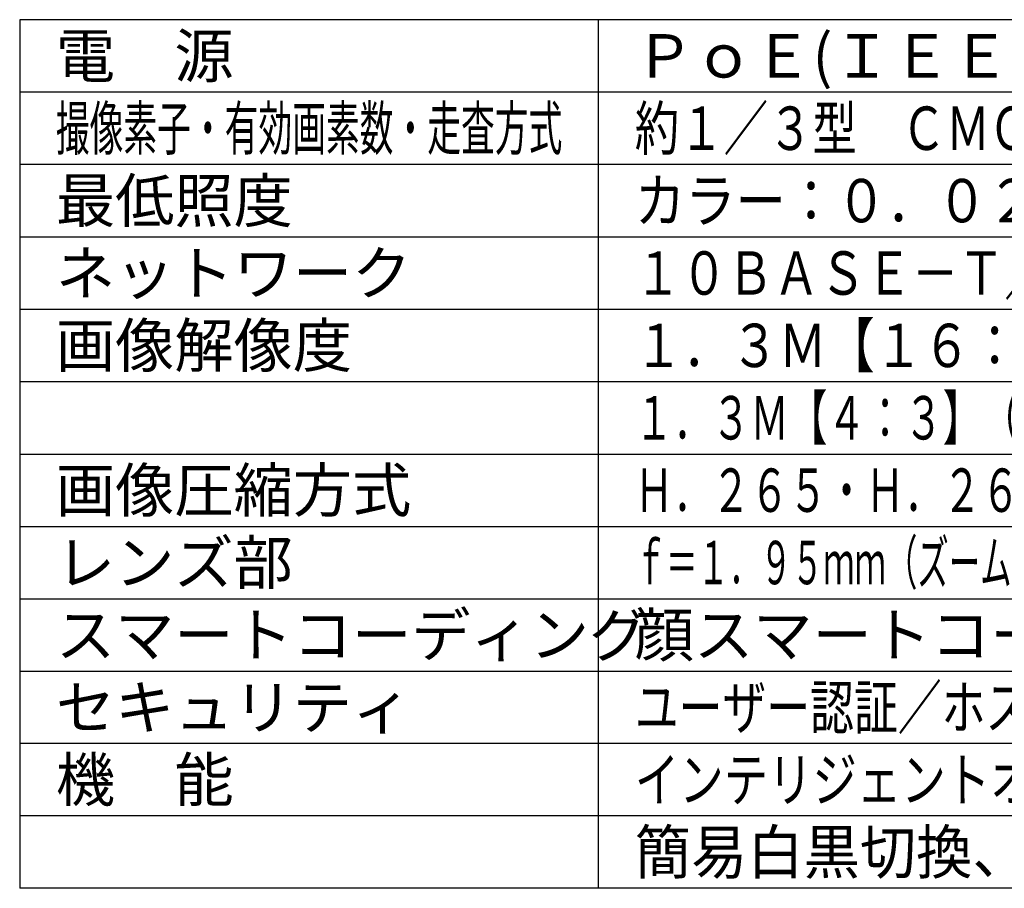
# Model space of a CAD drawing. Units: millimetres. Extents: x 131 to 267, y 257 to 371.
# Drawn here: x 131 to 199, y 257 to 317 of the extents above; entities that cross this region are included whole.
import ezdxf

# ---------------------------------------------------------------- set-up
doc = ezdxf.new("R2010")
doc.units = ezdxf.units.MM
doc.layers.add('MOJI1', color=2, linetype='Continuous')
doc.layers.add('WAKU', color=4, linetype='Continuous')
doc.styles.get("Standard").update_dxf_attribs({"font": 'monotxt.shx', "bigfont": 'bigfont.shx'})

msp = doc.modelspace()

# ---------------------------------------------------------------- linework, layer by layer
at = {"layer": 'WAKU'}
for p, q in [((131, 317), (131, 257)), ((256, 317), (131, 317)), ((171, 257), (171, 317)), ((256, 257), (131, 257))]:
    msp.add_line(p, q, dxfattribs=at)
at = {"layer": 'WAKU', "color": 1}
for p, q in [((256, 312), (131, 312)), ((256, 307), (131, 307)), ((131, 302), (256, 302)), ((131, 297), (256, 297)), ((131, 292), (256, 292)), ((131, 287), (256, 287)), ((131, 282), (256, 282)), ((131, 277), (256, 277)), ((131, 272), (256, 272)), ((256, 267), (131, 267)), ((256, 262), (131, 262))]:
    msp.add_line(p, q, dxfattribs=at)

# ---------------------------------------------------------------- texts
at = {"layer": 'MOJI1'}
for s, p in [('電\u3000源', (133.5, 313)), ('ＰｏＥ(ＩＥＥＥ８０２.３ａｆ準拠)', (173.5, 313)), ('最低照度', (133.5, 303)), ('ネットワーク', (133.5, 298)), ('画像解像度', (133.5, 293)), ('画像圧縮方式', (133.5, 283)), ('レンズ部', (133.5, 278)), ('スマートコーディング', (133.5, 273)), ('顔スマートコーディング、ＧＯＰ制御', (173.5, 273)), ('セキュリティ', (133.5, 268)), ('機\u3000能', (133.5, 263))]:
    msp.add_text(s, height=3, dxfattribs=at).set_placement(p)
for s, width, p in [('撮像素子・有効画素数・走査方式', 0.57, (133.5, 308)), ('約１／３型\u3000ＣＭＯＳセンサー・約１３０万画素・プログレッシブ', 0.75, (173.5, 308)), ('カラー：０．０２ｌｘ、白黒：０．０１４ｌｘ（Ｆ２．２）', 0.85, (173.5, 303)), ('１０ＢＡＳＥ－Ｔ／１００ＢＡＳＥ－ＴＸ、ＲＪ４５コネクター', 0.78, (173.5, 298)), ('１．３Ｍ【１６：９】（Ｈ）１２８０／６４０／３２０', 0.81, (173.5, 293)), ('１．３Ｍ【４：３】（Ｈ）１２８０／８００／６４０／４００／３２０', 0.65, (173.5, 288)), ('Ｈ．２６５・Ｈ．２６４、ＪＰＥＧ\u3000※独立に４ストリーム分の配信設定可能', 0.65, (173.5, 283)), ('ｆ＝１．９５ｍｍ（ズーム比：１倍\u3000光学）、２倍\u3000ＥＸズーム', 0.53, (173.5, 278)), ('ユーザー認証／ホスト認証／ＨＴＴＰＳ／動画ファイルの改ざん検出', 0.74, (173.5, 268)), ('インテリジェントオート、スーパーダイナミック、逆光／強光補正、', 0.75, (173.5, 263)), ('簡易白黒切換、ＶＭＤ、ｍｉｃｒｏＳＤスロット搭載', 0.95, (173.5, 258))]:
    msp.add_text(s, height=3, dxfattribs=dict(at, width=width)).set_placement(p)

doc.saveas('drawing.dxf')
